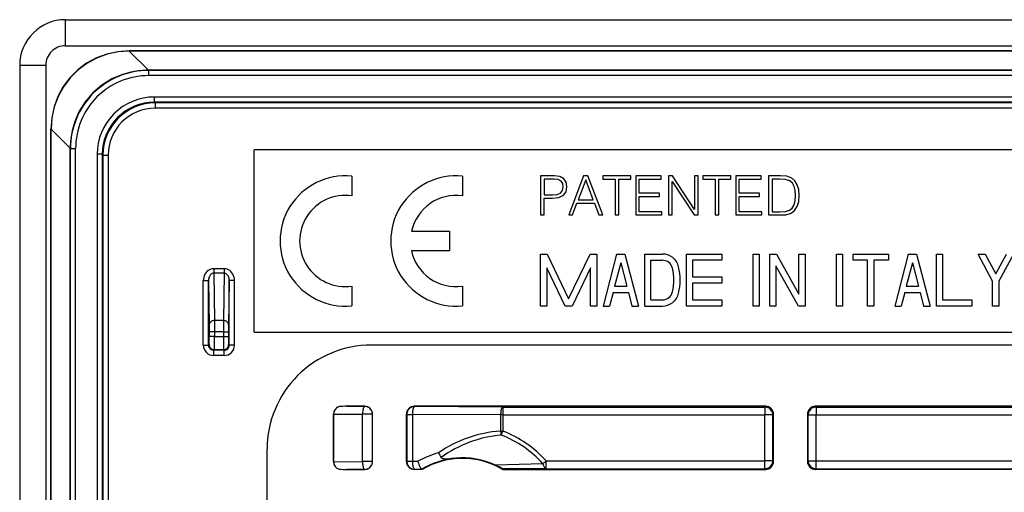
# Model space of a CAD drawing. Extents: x 0 to 420, y 0 to 297.
# Drawn here: x 295 to 332, y 152 to 170 of the extents above; entities that cross this region are included whole.
import ezdxf

# ---------------------------------------------------------------- set-up
doc = ezdxf.new("R2010")
doc.units = 0
doc.layers.get('0').update_dxf_attribs({"linetype": 'CONTINUOUS'})

msp = doc.modelspace()

# ---------------------------------------------------------------- linework, layer by layer
at = {"color": 7}
for p, q in [((296.426697, 169.746323), (390.926697, 169.746323)), ((296.426697, 169.746323), (296.426697, 168.746323)), ((296.426697, 168.746323), (390.926697, 168.746323)), ((298.885468, 168.546326), (298.885468, 168.540039)), ((388.467926, 168.546326), (298.885468, 168.546326)), ((388.467926, 168.540039), (298.885468, 168.540039)), ((299.617828, 167.807678), (298.885468, 168.540039)), ((294.676697, 167.996323), (294.676697, 73.496323)), ((294.676697, 167.996323), (295.676697, 167.996323)), ((295.676697, 167.996323), (295.676697, 73.496323)), ((299.615234, 167.807678), (299.530548, 167.806473)), ((299.624847, 167.79805), (299.615234, 167.807678)), ((299.617401, 167.807678), (299.615234, 167.807678)), ((387.735565, 167.807678), (299.617828, 167.807678)), ((299.624847, 167.79805), (299.624847, 167.598053)), ((387.728546, 167.79805), (299.624847, 167.79805)), ((387.728546, 167.598053), (299.624847, 167.598053)), ((387.505585, 166.775131), (299.847809, 166.775131)), ((299.847809, 166.575134), (299.847809, 166.775131)), ((387.505585, 166.575134), (299.847809, 166.575134)), ((299.847809, 166.575134), (299.874878, 166.54805)), ((299.874878, 166.54805), (299.874878, 166.348053)), ((387.478516, 166.54805), (299.874878, 166.54805)), ((387.478516, 166.348053), (299.874878, 166.348053)), ((295.876709, 165.537567), (295.882996, 165.537567)), ((295.876709, 75.955086), (295.876709, 165.537567)), ((295.882996, 75.955086), (295.882996, 165.537567)), ((296.615356, 164.805206), (295.882996, 165.537567)), ((296.616516, 164.891663), (296.615356, 164.807785)), ((296.624969, 164.798157), (296.615356, 164.807785)), ((296.615356, 164.805634), (296.615356, 164.807785)), ((296.615356, 124.799225), (296.615356, 164.805206)), ((296.624969, 164.798157), (296.824951, 164.798157)), ((296.624969, 124.993484), (296.624969, 164.798157)), ((296.824951, 125.028442), (296.824951, 164.798157)), ((297.647888, 164.575211), (297.647888, 125.028442)), ((297.8479, 164.575211), (297.647888, 164.575211)), ((297.8479, 164.575211), (297.8479, 124.993484)), ((297.8479, 164.575211), (297.874969, 164.548126)), ((297.874969, 164.548126), (297.874969, 76.944519)), ((297.874969, 164.548126), (298.074951, 164.548126)), ((298.074951, 164.548126), (298.074951, 76.944519)), ((303.676697, 157.746323), (303.676697, 164.746323)), ((383.676697, 164.746323), (303.676697, 164.746323)), ((307.426697, 163.733795), (307.426697, 162.978638)), ((311.67749, 163.733765), (311.67749, 162.978638)), ((314.67749, 163.746323), (314.67749, 162.246323)), ((315.201141, 163.746323), (314.67749, 163.746323)), ((315.416016, 163.719208), (315.201141, 163.746323)), ((315.568298, 163.639923), (315.416016, 163.719208)), ((316.329773, 163.746323), (315.760254, 162.246323)), ((316.494598, 163.746323), (316.329773, 163.746323)), ((317.064148, 162.246323), (316.494598, 163.746323)), ((317.074585, 163.746323), (317.074585, 163.62323)), ((318.146912, 163.746323), (317.074585, 163.746323)), ((318.146912, 163.62323), (318.146912, 163.746323)), ((318.332581, 163.746323), (318.332581, 162.246323)), ((319.315186, 163.746323), (318.332581, 163.746323)), ((319.315186, 163.62323), (319.315186, 163.746323)), ((319.594727, 163.746323), (319.594727, 162.246323)), ((319.74704, 163.746323), (319.594727, 163.746323)), ((320.589874, 162.459122), (319.74704, 163.746323)), ((320.589874, 163.746323), (320.589874, 162.459122)), ((320.72757, 163.746323), (320.589874, 163.746323)), ((320.72757, 162.246323), (320.72757, 163.746323)), ((320.915314, 163.746323), (320.915314, 163.62323)), ((321.98764, 163.746323), (320.915314, 163.746323)), ((321.98764, 163.62323), (321.98764, 163.746323)), ((322.173309, 163.746323), (322.173309, 162.246323)), ((323.155945, 163.746323), (322.173309, 163.746323)), ((323.155945, 163.62323), (323.155945, 163.746323)), ((323.435486, 163.746323), (323.435486, 162.246323)), ((323.788055, 163.746323), (323.435486, 163.746323)), ((323.890289, 163.746323), (323.788055, 163.746323)), ((324.130188, 163.73381), (323.890289, 163.746323)), ((324.3284, 163.664963), (324.130188, 163.73381)), ((315.194885, 163.62323), (314.815186, 163.62323)), ((314.815186, 163.62323), (314.815186, 163.020325)), ((315.353424, 163.604462), (315.194885, 163.62323)), ((315.463989, 163.550217), (315.353424, 163.604462)), ((315.528687, 163.458435), (315.463989, 163.550217)), ((315.551636, 163.326996), (315.528687, 163.458435)), ((315.662201, 163.508499), (315.568298, 163.639923)), ((315.693481, 163.324905), (315.662201, 163.508499)), ((316.411133, 163.600281), (316.121155, 162.828369)), ((316.703217, 162.828369), (316.411133, 163.600281)), ((317.074585, 163.62323), (317.54187, 163.62323)), ((317.54187, 163.62323), (317.54187, 162.246323)), ((317.679565, 163.62323), (318.146912, 163.62323)), ((317.679565, 162.246323), (317.679565, 163.62323)), ((318.470276, 163.62323), (319.315186, 163.62323)), ((318.470276, 163.078735), (318.470276, 163.62323)), ((319.732422, 163.533524), (320.575256, 162.246323)), ((319.732422, 162.246323), (319.732422, 163.533524)), ((320.915314, 163.62323), (321.382629, 163.62323)), ((321.382629, 163.62323), (321.382629, 162.246323)), ((321.520325, 163.62323), (321.98764, 163.62323)), ((321.520325, 162.246323), (321.520325, 163.62323)), ((322.311005, 163.62323), (323.155945, 163.62323)), ((322.311005, 163.078735), (322.311005, 163.62323)), ((323.848572, 163.62323), (323.573181, 163.62323)), ((323.573181, 163.62323), (323.573181, 162.369415)), ((324.078064, 163.612793), (323.848572, 163.62323)), ((324.253296, 163.556488), (324.078064, 163.612793)), ((324.347168, 163.466766), (324.253296, 163.556488)), ((324.447327, 163.556488), (324.3284, 163.664963)), ((324.41394, 163.343689), (324.347168, 163.466766)), ((324.455658, 163.18721), (324.41394, 163.343689)), ((324.537018, 163.408356), (324.447327, 163.556488)), ((324.591248, 163.222687), (324.537018, 163.408356)), ((314.815186, 163.020325), (315.136475, 163.020325)), ((315.136475, 163.020325), (315.320068, 163.034912)), ((315.320068, 163.034912), (315.449402, 163.089157)), ((315.378479, 162.922272), (315.553711, 163.001541)), ((315.449402, 163.089157), (315.524506, 163.183044)), ((315.524506, 163.183044), (315.551636, 163.326996)), ((315.553711, 163.001541), (315.65802, 163.135056)), ((315.65802, 163.135056), (315.693481, 163.324905)), ((319.242157, 163.078735), (318.470276, 163.078735)), ((319.242157, 162.955627), (319.242157, 163.078735)), ((323.082916, 163.078735), (322.311005, 163.078735)), ((323.082916, 162.955627), (323.082916, 163.078735)), ((324.470276, 162.99527), (324.455658, 163.18721)), ((324.455658, 162.794998), (324.470276, 162.99527)), ((324.612122, 162.999451), (324.591248, 163.222687)), ((324.591248, 162.759537), (324.612122, 162.999451)), ((314.815186, 162.897217), (315.134369, 162.897217)), ((314.815186, 162.246323), (314.815186, 162.897217)), ((315.134369, 162.897217), (315.378479, 162.922272)), ((315.904205, 162.246323), (316.075256, 162.705292)), ((316.075256, 162.705292), (316.751221, 162.705292)), ((316.121155, 162.828369), (316.703217, 162.828369)), ((316.751221, 162.705292), (316.920197, 162.246323)), ((318.470276, 162.955627), (319.242157, 162.955627)), ((318.470276, 162.369415), (318.470276, 162.955627)), ((322.311005, 162.955627), (323.082916, 162.955627)), ((322.311005, 162.369415), (322.311005, 162.955627)), ((324.343018, 162.511276), (324.41394, 162.634369)), ((324.41394, 162.634369), (324.455658, 162.794998)), ((324.530762, 162.565521), (324.591248, 162.759537)), ((314.67749, 162.246323), (314.815186, 162.246323)), ((315.760254, 162.246323), (315.904205, 162.246323)), ((316.920197, 162.246323), (317.064148, 162.246323)), ((317.54187, 162.246323), (317.679565, 162.246323)), ((318.332581, 162.246323), (319.34021, 162.246323)), ((319.34021, 162.369415), (318.470276, 162.369415)), ((319.34021, 162.246323), (319.34021, 162.369415)), ((319.594727, 162.246323), (319.732422, 162.246323)), ((320.575256, 162.246323), (320.72757, 162.246323)), ((321.382629, 162.246323), (321.520325, 162.246323)), ((322.173309, 162.246323), (323.180969, 162.246323)), ((323.180969, 162.369415), (322.311005, 162.369415)), ((323.180969, 162.246323), (323.180969, 162.369415)), ((323.435486, 162.246323), (323.848572, 162.246323)), ((323.573181, 162.369415), (323.863159, 162.369415)), ((323.848572, 162.246323), (324.103088, 162.256744)), ((323.863159, 162.369415), (324.080139, 162.377747)), ((324.080139, 162.377747), (324.242859, 162.425735)), ((324.103088, 162.256744), (324.297119, 162.311005)), ((324.242859, 162.425735), (324.343018, 162.511276)), ((324.297119, 162.311005), (324.430634, 162.415314)), ((324.430634, 162.415314), (324.530762, 162.565521)), ((309.727814, 161.621368), (311.177368, 161.621368)), ((311.177368, 161.621368), (311.177368, 160.871246)), ((311.177368, 160.871246), (309.717804, 160.871246)), ((314.67749, 158.746323), (314.67749, 160.746323)), ((314.67749, 160.746323), (314.930603, 160.746323)), ((314.930603, 160.746323), (315.757507, 159.023621)), ((315.757507, 159.023621), (316.584381, 160.746323)), ((316.584381, 160.746323), (316.837494, 160.746323)), ((316.837494, 160.746323), (316.837494, 158.746323)), ((317.597473, 160.746323), (317.077484, 158.746323)), ((317.597473, 160.746323), (317.91748, 160.746323)), ((317.91748, 160.746323), (318.4375, 158.746323)), ((318.67749, 158.746323), (318.67749, 160.746323)), ((318.67749, 160.746323), (319.355469, 160.746323)), ((320.277496, 158.746323), (320.277496, 160.746323)), ((320.277496, 160.746323), (321.637482, 160.746323)), ((321.637482, 160.746323), (321.637482, 160.506317)), ((322.837494, 158.746323), (322.837494, 160.746323)), ((322.837494, 160.746323), (323.077484, 160.746323)), ((323.077484, 160.746323), (323.077484, 158.746323)), ((323.477478, 158.746323), (323.477478, 160.746323)), ((323.477478, 160.746323), (323.735016, 160.746323)), ((323.735016, 160.746323), (324.597473, 159.206207)), ((324.597473, 159.206207), (324.597473, 160.746323)), ((324.597473, 160.746323), (324.837494, 160.746323)), ((324.837494, 160.746323), (324.837494, 158.746323)), ((326.037476, 158.746323), (326.037476, 160.746323)), ((326.037476, 160.746323), (326.277496, 160.746323)), ((326.277496, 160.746323), (326.277496, 158.746323)), ((326.67749, 160.506317), (326.67749, 160.746323)), ((326.67749, 160.746323), (328.037476, 160.746323)), ((328.037476, 160.746323), (328.037476, 160.506317)), ((328.797485, 160.746323), (328.277496, 158.746323)), ((328.797485, 160.746323), (329.117493, 160.746323)), ((329.117493, 160.746323), (329.637482, 158.746323)), ((329.877502, 158.746323), (329.877502, 160.746323)), ((329.877502, 160.746323), (330.117493, 160.746323)), ((330.117493, 160.746323), (330.117493, 158.986328)), ((332.037476, 159.699371), (331.477478, 160.746323)), ((331.477478, 160.746323), (331.749664, 160.746323)), ((331.749664, 160.746323), (332.157501, 159.983871)), ((332.157501, 159.983871), (332.565308, 160.746323)), ((332.837494, 160.746323), (332.277496, 159.699371)), ((317.757507, 160.407944), (317.523071, 159.506317)), ((317.757507, 160.407944), (317.991913, 159.506317)), ((318.91748, 160.506317), (319.355469, 160.506317)), ((318.91748, 158.986328), (318.91748, 160.506317)), ((320.517487, 160.506317), (320.517487, 159.866333)), ((321.637482, 160.506317), (320.517487, 160.506317)), ((327.237488, 160.506317), (326.67749, 160.506317)), ((327.237488, 158.746323), (327.237488, 160.506317)), ((328.037476, 160.506317), (327.477478, 160.506317)), ((327.477478, 160.506317), (327.477478, 158.746323)), ((328.957489, 160.407944), (328.723083, 159.506317)), ((328.957489, 160.407944), (329.191895, 159.506317)), ((302.526672, 160.182526), (302.126709, 160.182526)), ((302.126709, 160.182526), (302.126709, 160.009308)), ((302.526672, 160.009308), (302.126709, 160.009308)), ((302.126709, 160.009308), (302.154205, 158.190659)), ((302.526672, 160.009308), (302.499207, 158.190659)), ((302.526672, 160.182526), (302.526672, 160.009308)), ((315.62439, 158.746323), (314.91748, 160.219025)), ((314.91748, 160.219025), (314.91748, 158.746323)), ((316.597473, 160.219025), (315.890594, 158.746323)), ((316.597473, 158.746323), (316.597473, 160.219025)), ((324.579956, 158.746323), (323.717499, 160.286438)), ((323.717499, 160.286438), (323.717499, 158.746323)), ((301.728424, 157.248047), (301.728424, 159.722656)), ((301.728424, 159.722656), (301.928436, 159.722656)), ((301.928436, 157.248047), (301.928436, 159.722656)), ((301.928436, 159.722656), (301.954193, 158.017456)), ((302.724976, 159.722656), (302.699188, 158.017456)), ((302.924957, 159.722656), (302.724976, 159.722656)), ((302.724976, 157.248047), (302.724976, 159.722656)), ((302.924957, 157.248047), (302.924957, 159.722656)), ((320.517487, 159.866333), (321.637482, 159.866333)), ((321.637482, 159.626312), (320.517487, 159.626312)), ((320.517487, 159.626312), (320.517487, 158.986328)), ((321.637482, 159.866333), (321.637482, 159.626312)), ((332.037476, 158.746323), (332.037476, 159.699371)), ((332.277496, 159.699371), (332.277496, 158.746323)), ((307.426697, 159.514008), (307.426697, 158.75885)), ((311.67749, 159.513977), (311.67749, 158.75885)), ((317.460663, 159.266327), (317.32547, 158.746323)), ((317.460663, 159.266327), (318.054321, 159.266327)), ((317.523071, 159.506317), (317.991913, 159.506317)), ((318.054321, 159.266327), (318.189514, 158.746323)), ((328.660675, 159.266327), (328.525452, 158.746323)), ((328.660675, 159.266327), (329.254303, 159.266327)), ((328.723083, 159.506317), (329.191895, 159.506317)), ((329.254303, 159.266327), (329.389526, 158.746323)), ((318.91748, 158.986328), (319.355469, 158.986328)), ((320.517487, 158.986328), (321.637482, 158.986328)), ((321.637482, 158.986328), (321.637482, 158.746323)), ((330.117493, 158.986328), (331.237488, 158.986328)), ((331.237488, 158.986328), (331.237488, 158.746323)), ((314.91748, 158.746323), (314.67749, 158.746323)), ((315.890594, 158.746323), (315.62439, 158.746323)), ((316.837494, 158.746323), (316.597473, 158.746323)), ((317.077484, 158.746323), (317.32547, 158.746323)), ((318.189514, 158.746323), (318.4375, 158.746323)), ((318.67749, 158.746323), (319.355469, 158.746323)), ((321.637482, 158.746323), (320.277496, 158.746323)), ((323.077484, 158.746323), (322.837494, 158.746323)), ((323.717499, 158.746323), (323.477478, 158.746323)), ((324.837494, 158.746323), (324.579956, 158.746323)), ((326.277496, 158.746323), (326.037476, 158.746323)), ((327.477478, 158.746323), (327.237488, 158.746323)), ((328.277496, 158.746323), (328.525452, 158.746323)), ((329.389526, 158.746323), (329.637482, 158.746323)), ((331.237488, 158.746323), (329.877502, 158.746323)), ((332.277496, 158.746323), (332.037476, 158.746323)), ((302.499207, 158.190659), (302.154205, 158.190659)), ((302.154205, 158.190659), (302.155518, 157.757645)), ((302.499207, 158.190659), (302.497894, 157.757645)), ((301.954193, 158.017456), (301.955505, 157.757645)), ((302.155518, 157.757645), (301.955505, 157.757645)), ((301.955505, 157.757645), (301.955505, 157.572525)), ((302.497894, 157.757645), (302.155518, 157.757645)), ((302.155518, 157.757645), (302.155518, 157.572525)), ((302.497894, 157.757645), (302.697876, 157.757645)), ((302.497894, 157.757645), (302.497894, 157.572525)), ((302.699188, 158.017456), (302.697876, 157.757645)), ((302.697876, 157.757645), (302.697876, 157.572525)), ((303.676697, 157.746323), (383.676697, 157.746323)), ((302.155518, 157.572525), (301.955505, 157.572525)), ((302.155518, 157.572525), (302.497894, 157.572525)), ((302.497894, 157.572525), (302.697876, 157.572525)), ((301.728424, 157.248047), (301.928436, 157.248047)), ((301.928436, 157.248047), (301.952911, 157.272537)), ((302.128418, 157.04805), (302.152893, 157.07254)), ((302.128418, 156.848053), (302.128418, 157.04805)), ((302.524963, 157.04805), (302.128418, 157.04805)), ((302.152893, 157.07254), (302.500488, 157.07254)), ((302.524963, 157.04805), (302.500488, 157.07254)), ((302.524963, 156.848053), (302.524963, 157.04805)), ((302.724976, 157.248047), (302.70047, 157.272537)), ((302.924957, 157.248047), (302.724976, 157.248047)), ((379.176697, 157.246323), (308.176697, 157.246323)), ((302.524963, 156.848053), (302.128418, 156.848053)), ((307.926758, 154.896332), (307.236664, 154.896332)), ((307.236664, 154.896332), (307.92334, 154.892914)), ((307.926758, 154.896332), (307.92334, 154.892914)), ((323.326752, 154.896332), (309.82666, 154.896332)), ((309.82666, 154.896332), (309.8396, 154.883392)), ((313.225555, 154.866547), (309.8396, 154.883392)), ((313.225555, 154.866547), (323.296967, 154.866547)), ((313.225555, 154.866547), (313.225555, 154.566605)), ((323.326752, 154.896332), (323.296967, 154.866547)), ((323.296967, 154.866547), (323.296967, 154.566605)), ((333.37674, 154.896332), (325.226654, 154.896332)), ((325.226654, 154.896332), (325.256409, 154.866547)), ((325.256409, 154.866547), (333.346985, 154.866547)), ((325.256409, 154.866547), (325.256409, 154.566605)), ((306.726685, 154.596375), (306.726685, 152.771271)), ((306.726685, 154.596375), (306.729523, 154.593536)), ((306.729523, 154.593948), (306.729553, 154.59848)), ((306.729523, 152.774109), (306.729523, 154.593536)), ((306.729553, 154.59848), (307.841187, 154.592957)), ((307.841187, 152.774689), (307.841187, 154.592957)), ((308.223267, 154.592957), (307.841187, 154.592957)), ((308.226685, 154.596375), (308.223267, 154.592957)), ((308.223267, 152.774689), (308.223267, 154.592957)), ((308.226685, 152.771271), (308.226685, 154.596375)), ((309.526703, 152.771271), (309.526703, 154.596375)), ((309.526703, 154.596375), (309.539642, 154.583435)), ((309.539642, 154.583435), (309.539642, 152.78421)), ((309.539642, 154.583435), (309.757446, 154.583435)), ((313.143402, 154.566605), (309.757446, 154.583435)), ((309.757446, 154.583435), (309.757446, 152.78421)), ((313.143402, 154.566605), (313.143402, 153.944595)), ((313.225555, 154.566605), (313.143402, 154.566605)), ((313.225555, 154.566605), (323.296967, 154.566605)), ((313.225555, 154.566605), (313.225555, 153.944595)), ((323.596924, 154.566605), (323.296967, 154.566605)), ((323.296967, 152.801041), (323.296967, 154.566605)), ((323.626709, 154.596375), (323.596924, 154.566605)), ((323.596924, 152.801041), (323.596924, 154.566605)), ((323.626709, 152.771271), (323.626709, 154.596375)), ((324.926697, 154.596375), (324.926697, 152.771271)), ((324.926697, 154.596375), (324.956451, 154.566605)), ((324.956451, 152.801041), (324.956451, 154.566605)), ((324.956451, 154.566605), (325.256409, 154.566605)), ((325.256409, 154.566605), (333.346985, 154.566605)), ((325.256409, 152.801041), (325.256409, 154.566605)), ((313.143402, 153.944595), (313.225555, 153.944595)), ((313.166077, 153.789154), (313.225555, 153.94458)), ((304.176697, 147.246246), (304.176697, 153.246323)), ((306.726685, 152.771271), (306.729523, 152.774109)), ((306.729523, 152.773697), (306.729553, 152.769165)), ((306.729553, 152.769165), (307.841187, 152.774689)), ((308.223267, 152.774689), (307.841187, 152.774689)), ((308.226685, 152.771271), (308.223267, 152.774689)), ((309.526703, 152.771271), (309.539642, 152.78421)), ((309.539642, 152.78421), (309.757446, 152.78421)), ((309.757446, 152.78421), (309.970917, 152.785278)), ((314.770325, 152.689514), (314.893829, 152.801041)), ((314.893829, 152.501099), (314.893829, 152.801041)), ((314.893829, 152.801041), (323.296967, 152.801041)), ((323.296967, 152.501099), (323.296967, 152.801041)), ((323.596924, 152.801041), (323.296967, 152.801041)), ((323.626709, 152.771271), (323.596924, 152.801041)), ((324.926697, 152.771271), (324.956451, 152.801041)), ((324.956451, 152.801041), (325.256409, 152.801041)), ((325.256409, 152.501099), (325.256409, 152.801041)), ((325.256409, 152.801041), (333.346985, 152.801041)), ((307.236664, 152.471313), (307.92334, 152.474731)), ((307.926758, 152.471313), (307.236664, 152.471313)), ((307.926758, 152.471313), (307.92334, 152.474731)), ((309.82666, 152.471313), (309.8396, 152.484253)), ((310.137421, 152.471313), (309.82666, 152.471313)), ((309.8396, 152.484253), (310.127716, 152.485687)), ((310.133362, 152.485077), (310.127716, 152.485687)), ((310.137421, 152.471313), (310.133667, 152.484955)), ((314.770325, 152.689545), (312.947418, 152.636719)), ((313.220795, 152.4888), (313.215973, 152.471313)), ((313.215973, 152.471313), (323.326752, 152.471313)), ((314.893829, 152.501099), (313.220795, 152.4888)), ((314.893829, 152.501099), (323.296967, 152.501099)), ((323.326752, 152.471313), (323.296967, 152.501099)), ((325.226654, 152.471313), (325.256409, 152.501099)), ((333.37674, 152.471313), (325.226654, 152.471313)), ((325.256409, 152.501099), (333.346985, 152.501099))]:
    msp.add_line(p, q, dxfattribs=at)
for points in [[(298.885437, 168.546326), (298.450134, 168.516174), (298.026489, 168.42627), (297.622498, 168.278305), (297.245911, 168.075104), (296.903748, 167.82048), (296.602539, 167.519241), (296.347961, 167.177078), (296.144714, 166.800491), (295.996765, 166.396561), (295.90686, 165.972916), (295.876709, 165.537567)], [(298.885437, 168.540024), (298.452026, 168.508438), (298.030212, 168.417557), (297.627991, 168.269089), (297.252869, 168.065842), (296.911804, 167.8116), (296.611389, 167.511169), (296.357178, 167.170181), (296.15387, 166.795029), (296.005432, 166.392776), (295.914612, 165.970978), (295.882996, 165.537552)], [(299.530518, 167.806473), (299.071533, 167.759995), (298.628235, 167.646957), (298.210022, 167.469742), (297.825745, 167.232056), (297.483459, 166.93895), (297.190491, 166.596603), (296.952942, 166.212234), (296.775818, 165.793991), (296.662903, 165.350662), (296.616516, 164.891647)], [(302.126709, 160.18251), (302.069946, 160.177841), (302.014343, 160.163925), (301.961121, 160.141006), (301.911255, 160.109604), (301.865784, 160.070297), (301.825623, 160.023941), (301.791565, 159.97142), (301.764343, 159.913834), (301.744568, 159.852341), (301.732483, 159.788193), (301.728455, 159.722656)], [(302.126709, 160.009323), (302.098328, 160.0065), (302.070618, 159.99791), (302.044006, 159.983688), (302.019104, 159.964157), (301.996399, 159.939682), (301.97644, 159.910782), (301.959534, 159.878021), (301.946045, 159.842087), (301.936218, 159.803696), (301.930359, 159.763596), (301.928406, 159.722656)], [(302.924988, 159.722656), (302.920959, 159.788193), (302.908875, 159.852341), (302.889038, 159.913834), (302.861816, 159.97142), (302.82782, 160.023941), (302.787659, 160.070297), (302.742126, 160.109604), (302.692322, 160.141006), (302.639038, 160.16391), (302.583435, 160.177841), (302.526672, 160.18251)], [(302.724976, 159.722656), (302.723083, 159.763596), (302.717163, 159.80368), (302.707336, 159.842087), (302.693909, 159.878006), (302.676941, 159.910767), (302.656921, 159.939682), (302.634338, 159.964142), (302.609436, 159.983688), (302.582825, 159.997894), (302.555115, 160.0065), (302.526672, 160.009323)], [(302.154236, 158.190659), (302.125793, 158.188797), (302.098022, 158.183472), (302.07135, 158.174789), (302.046326, 158.162903), (302.023499, 158.148087), (302.003357, 158.13063), (301.986267, 158.11087), (301.972534, 158.089218), (301.962524, 158.066116), (301.95636, 158.042038), (301.954224, 158.017456)], [(302.699158, 158.017456), (302.697083, 158.042038), (302.690857, 158.066116), (302.680847, 158.089218), (302.667175, 158.11087), (302.650085, 158.13063), (302.629883, 158.148087), (302.607056, 158.162903), (302.582092, 158.174789), (302.555359, 158.183472), (302.527588, 158.188797), (302.499207, 158.190659)], [(301.952942, 157.272537), (301.954895, 157.24408), (301.960999, 157.216202), (301.971008, 157.189468), (301.98468, 157.164413), (302.00177, 157.141586), (302.021912, 157.121399), (302.044739, 157.104294), (302.069824, 157.090622), (302.096558, 157.080643), (302.124451, 157.074585), (302.152893, 157.072556)], [(302.500488, 157.072556), (302.528992, 157.074585), (302.556824, 157.080643), (302.583557, 157.090622), (302.608582, 157.104294), (302.631409, 157.121399), (302.651672, 157.141586), (302.668762, 157.164413), (302.682434, 157.189468), (302.692383, 157.216202), (302.698425, 157.24408), (302.7005, 157.272537)], [(307.92334, 154.892914), (307.911804, 154.889206), (307.900452, 154.879623), (307.889587, 154.864304), (307.879333, 154.843582), (307.869995, 154.817871), (307.861755, 154.787674), (307.854675, 154.753601), (307.84906, 154.716324), (307.844788, 154.67659), (307.842224, 154.635208), (307.841187, 154.592957)], [(308.223328, 154.592957), (308.220215, 154.635635), (308.211121, 154.677444), (308.196167, 154.717545), (308.175659, 154.755096), (308.149963, 154.789352), (308.119751, 154.819611), (308.08551, 154.845261), (308.047913, 154.865768), (308.007874, 154.880737), (307.966003, 154.889847), (307.92334, 154.892914)], [(309.8396, 154.883392), (309.796936, 154.880325), (309.755066, 154.871216), (309.715027, 154.856247), (309.677429, 154.835739), (309.643188, 154.810089), (309.612976, 154.779831), (309.58728, 154.745575), (309.566772, 154.708023), (309.551819, 154.667923), (309.542725, 154.626114), (309.539612, 154.583435)], [(309.8396, 154.883392), (309.828064, 154.879684), (309.816711, 154.870102), (309.805847, 154.854782), (309.795593, 154.834061), (309.786255, 154.80835), (309.778015, 154.778152), (309.770935, 154.74408), (309.76532, 154.706802), (309.761047, 154.667068), (309.758484, 154.625687), (309.757446, 154.583435)], [(313.225525, 154.866562), (313.213989, 154.862869), (313.202637, 154.853256), (313.191772, 154.837952), (313.18158, 154.81723), (313.17218, 154.791519), (313.16394, 154.761322), (313.156921, 154.727249), (313.151245, 154.689987), (313.147034, 154.650253), (313.144409, 154.608841), (313.143372, 154.566605)], [(323.596924, 154.566605), (323.593811, 154.609283), (323.584778, 154.651093), (323.569763, 154.691177), (323.549255, 154.728745), (323.523621, 154.763), (323.493347, 154.793259), (323.459106, 154.818909), (323.42157, 154.839432), (323.38147, 154.854385), (323.339661, 154.863495), (323.296936, 154.866562)], [(325.256409, 154.866562), (325.213684, 154.863495), (325.171936, 154.854385), (325.131836, 154.839432), (325.094299, 154.818909), (325.059998, 154.793259), (325.029724, 154.763), (325.004089, 154.728745), (324.983582, 154.691177), (324.968628, 154.651093), (324.959534, 154.609283), (324.956482, 154.566605)], [(307.841187, 152.774689), (307.842224, 152.732437), (307.844788, 152.691055), (307.84906, 152.651321), (307.854675, 152.614044), (307.861755, 152.579971), (307.869995, 152.549774), (307.879333, 152.524063), (307.889587, 152.503342), (307.900452, 152.488022), (307.911804, 152.478439), (307.92334, 152.474731)], [(307.92334, 152.474731), (307.966003, 152.477798), (308.007874, 152.486908), (308.047913, 152.501877), (308.08551, 152.522385), (308.119751, 152.548035), (308.149963, 152.578293), (308.175659, 152.612549), (308.196167, 152.650101), (308.211121, 152.690201), (308.220215, 152.73201), (308.223328, 152.774689)], [(309.539612, 152.78421), (309.542725, 152.741531), (309.551819, 152.699722), (309.566772, 152.659622), (309.58728, 152.62207), (309.612976, 152.587814), (309.643188, 152.557556), (309.677429, 152.531906), (309.715027, 152.511398), (309.755066, 152.496429), (309.796936, 152.48732), (309.8396, 152.484253)], [(309.757446, 152.78421), (309.758484, 152.741959), (309.761047, 152.700577), (309.76532, 152.660843), (309.770935, 152.623566), (309.778015, 152.589493), (309.786255, 152.559296), (309.795593, 152.533585), (309.805847, 152.512863), (309.816711, 152.497543), (309.828064, 152.487961), (309.8396, 152.484253)], [(309.970917, 152.785278), (309.984009, 152.736908), (309.998535, 152.69133), (310.0224, 152.62851), (310.036011, 152.598053), (310.05072, 152.568939), (310.068604, 152.538849), (310.08252, 152.519348), (310.090515, 152.509796), (310.103149, 152.497498), (310.111084, 152.49173), (310.121277, 152.486877), (310.127716, 152.485687)], [(310.860504, 152.927795), (310.863953, 152.923279), (310.869507, 152.917542), (310.876282, 152.91217), (310.891388, 152.903519), (310.910461, 152.896271), (310.945557, 152.888306), (310.9646, 152.885712), (311.002106, 152.882751), (311.039642, 152.881775), (311.112793, 152.883224), (311.201019, 152.888336), (311.380768, 152.90274), (311.420654, 152.906128)], [(323.296936, 152.501083), (323.339661, 152.50415), (323.38147, 152.51326), (323.42157, 152.528214), (323.459106, 152.548737), (323.493347, 152.574387), (323.523621, 152.604645), (323.549255, 152.638901), (323.569763, 152.676468), (323.584778, 152.716553), (323.593811, 152.758362), (323.596924, 152.801041)], [(324.956482, 152.801041), (324.959534, 152.758362), (324.968628, 152.716553), (324.983582, 152.676468), (325.004089, 152.638901), (325.029724, 152.604645), (325.059998, 152.574387), (325.094299, 152.548737), (325.131836, 152.528214), (325.171936, 152.51326), (325.213684, 152.50415), (325.256409, 152.501083)], [(314.770325, 152.689529), (314.778137, 152.654236), (314.787842, 152.621445), (314.799377, 152.591705), (314.812561, 152.565536), (314.827087, 152.54335), (314.842712, 152.525558), (314.859314, 152.512451), (314.876404, 152.504242), (314.89386, 152.501083)]]:
    msp.add_lwpolyline(points, dxfattribs=at)
for centre, radius, start, end in [((296.426697, 167.996323), 1.75, 90.000003, 180.000005), ((296.426697, 167.996323), 0.75, 90.000003, 180.000005), ((299.615173, 164.807831), 2.999828, 91.616961, 178.398872), ((299.624817, 164.798187), 2.999853, 89.999436, 180.000569), ((299.624817, 164.798218), 2.799842, 89.999019, 180.000992), ((299.847778, 164.575256), 2.199876, 89.999012, 180.000992), ((299.847748, 164.575272), 1.999864, 89.998377, 180.001621), ((299.874878, 164.548141), 1.99991, 89.999647, 180.00035), ((299.874878, 164.548157), 1.799898, 89.998992, 180.000979), ((307.176697, 161.246323), 2.499998, 84.261339, 275.738654), ((311.42746, 161.246307), 2.5, 84.259993, 275.739849), ((307.177612, 161.246323), 1.750136, 81.818413, 278.181581), ((311.427429, 161.258881), 1.737834, 81.726321, 167.960308), ((311.427429, 161.246277), 1.750255, 192.373197, 278.214557), ((319.355469, 160.106323), 0.64, 13.313391, 90.000003), ((319.355469, 160.106323), 0.4, 13.313391, 90.000003), ((317.834167, 159.746323), 1.963333, 346.686609, 13.313391), ((317.834167, 159.746323), 2.203333, 346.686609, 13.313391), ((319.355469, 159.386322), 0.4, 269.999997, 346.686609), ((319.355469, 159.386322), 0.64, 269.999997, 346.686609), ((291.197754, 157.490967), 10.757754, 358.837656, 0.434397), ((272.276154, 157.436584), 29.879358, 359.302575, 0.260683), ((332.376617, 157.436584), 29.878748, 179.73931, 180.697439), ((313.455383, 157.490967), 10.757522, 179.565591, 181.162357), ((302.128418, 157.248047), 0.399977, 179.999049, 270.000988), ((302.128387, 157.248016), 0.199966, 179.992669, 270.007326), ((302.524963, 157.248047), 0.399977, 269.999048, 0.000988), ((302.524994, 157.248016), 0.199966, 269.992676, 0.007325), ((308.176697, 153.246323), 4, 90.000003, 180.000005), ((307.026642, 154.596375), 0.299934, 105.362437, 180.003328), ((307.034058, 154.593964), 0.304446, 106.591809, 179.151791), ((307.234192, 151.040314), 3.855995, 89.963126, 94.26872), ((307.926758, 154.59639), 0.299932, 359.996464, 90.003575), ((309.82663, 154.59639), 0.299932, 89.996464, 180.003574), ((323.326752, 154.59639), 0.299932, 359.996464, 90.003575), ((325.226624, 154.59639), 0.299932, 89.99643, 180.003533), ((313.477264, 149.179199), 4.776293, 94.007718, 124.633699), ((314.12854, 154.008255), 0.987139, 183.697299, 192.823702), ((311.676697, 149.896332), 4.334441, 42.078531, 69.063246), ((313.553802, 149.225525), 4.579229, 94.855994, 126.034913), ((311.676697, 149.896332), 4.168031, 42.078531, 69.063246), ((307.026642, 152.771255), 0.299934, 179.996604, 254.637311), ((307.034058, 152.773682), 0.304446, 180.848223, 253.407924), ((307.926758, 152.771255), 0.299932, 269.996425, 0.003536), ((309.82663, 152.771255), 0.299932, 179.996467, 270.00357), ((311.611145, 149.89621), 3.322194, 104.785784, 119.584823), ((311.693207, 149.896271), 3.022175, 95.135683, 121.066619), ((311.676697, 149.896332), 3, 59.129965, 120.870033), ((311.7901, 153.543152), 1.114953, 202.948406, 213.502756), ((311.676697, 149.896332), 3.020679, 65.123012, 94.823912), ((323.326752, 152.771255), 0.299932, 269.996425, 0.003536), ((325.226624, 152.771255), 0.299932, 179.996467, 270.00357), ((307.234192, 156.327332), 3.855993, 265.731259, 270.036874), ((311.97583, 150.498795), 2.348094, 57.969304, 65.538752)]:
    msp.add_arc(centre, radius, start, end, dxfattribs=at)

doc.saveas('drawing.dxf')
